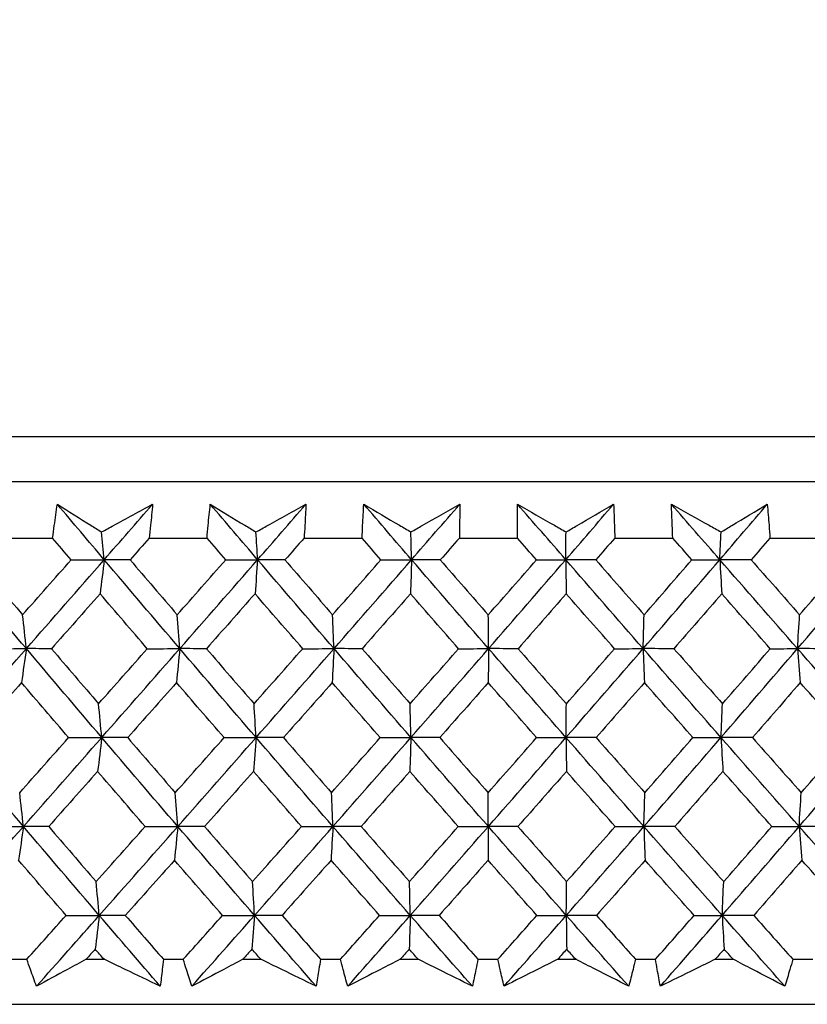
# Model space of a CAD drawing. Units: millimetres. Extents: x 28 to 1011, y 28 to 707.
# Drawn here: x 827 to 833, y 262 to 270 of the extents above; entities that cross this region are included whole.
import ezdxf

# ---------------------------------------------------------------- set-up
doc = ezdxf.new("R2010")
doc.units = ezdxf.units.MM
doc.header["$LTSCALE"] = 3.5
doc.layers.add('Dimension (ISO)', color=7, linetype='Continuous', lineweight=18, true_color=0x00003f)
doc.layers.add('Visible (ISO)', color=7, linetype='Continuous', lineweight=25, true_color=0x00003f)
doc.styles.add('Samuel Heath (ISO)', font='tahoma.ttf')
doc.dimstyles.new('Samuel Heath (ISO)', dxfattribs={"dimscale": 3.5, "dimtxt": 3, "dimasz": 2.5, "dimexe": 1, "dimexo": 1.5, "dimgap": 0.762, "dimtad": 0, "dimtih": 1, "dimtoh": 1, "dimrnd": 1e-08, "dimzin": 0, "dimdsep": 46, "dimtxsty": 'Samuel Heath (ISO)', "dimcen": 0.09, "dimdle": 10, "dimclrd": 256, "dimclre": 256, "dimclrt": 256, "dimazin": 0, "dimtfac": 1, "dimtmove": 0, "dimatfit": 3, "dimfxl": 0, "dimtolj": 1, "dimtzin": 0, "dimlwd": 15, "dimlwe": 15, "dimarcsym": 0})

# ---------------------------------------------------------------- blocks, each defined once
blk = doc.blocks.new('*D12')
at = {"layer": 'Defpoints', "color": 0, "transparency": 16777216}
for p in [(843.5306, 356.8226), (818.5306, 258.8226), (843.5306, 258.8226)]:
    blk.add_point(p, dxfattribs=at)
at = {"layer": 'Dimension (ISO)', "color": 176, "lineweight": 15, "true_color": 0x000080, "transparency": 16777216}
for p, q in [((818.5306, 264.0726), (818.5306, 360.3226)), ((843.5306, 264.0726), (843.5306, 360.3226)), ((809.7806, 356.8226), (801.0306, 356.8226)), ((818.5306, 356.8226), (843.5306, 356.8226)), ((852.2806, 356.8226), (887.6103, 356.8226))]:
    blk.add_line(p, q, dxfattribs=at)
at = {"layer": 'Dimension (ISO)', "color": 176, "true_color": 0x000080, "transparency": 16777216}
for points in [[(809.7806, 358.2809), (809.7806, 355.3642), (818.5306, 356.8226)], [(852.2806, 358.2809), (852.2806, 355.3642), (843.5306, 356.8226)]]:
    blk.add_solid(points, dxfattribs=at)
at = {"layer": 'Dimension (ISO)', "color": 176, "lineweight": 18, "true_color": 0x000080, "transparency": 16777216, "insert": (913.4681, 370.8584), "char_height": 10.5, "attachment_point": 2, "style": 'Samuel Heath (ISO)'}
blk.add_mtext('\\A1;{\\fAIGDT|b0|i0;\\ln}\\fTahoma|b0|i0;\\S40.00^ 31.00;', dxfattribs=at)

msp = doc.modelspace()

# ---------------------------------------------------------------- linework, layer by layer
at = {"layer": 'Visible (ISO)'}
for p, q in [((803.2947, 266.684), (858.7665, 266.684)), ((803.6561, 266.3226), (858.4051, 266.3226)), ((826.8166, 265.8682), (827.2785, 265.8682)), ((828.0547, 265.8682), (828.5192, 265.8682)), ((829.2988, 265.8682), (829.7649, 265.8682)), ((830.5464, 265.8682), (831.0132, 265.8682)), ((831.795, 265.8682), (832.2615, 265.8682)), ((833.0421, 265.8682), (833.5073, 265.8682)), ((826.9128, 262.484), (827.0717, 262.484)), ((827.5475, 262.484), (827.6919, 262.484)), ((828.169, 262.484), (828.3287, 262.484)), ((828.8069, 262.484), (828.9519, 262.484)), ((829.4309, 262.484), (829.5912, 262.484)), ((830.0708, 262.484), (830.2161, 262.484)), ((830.696, 262.484), (830.8566, 262.484)), ((831.3366, 262.484), (831.482, 262.484)), ((831.9619, 262.484), (832.1223, 262.484)), ((832.6018, 262.484), (832.747, 262.484)), ((833.2258, 262.484), (833.3859, 262.484)), ((803.1832, 262.1226), (858.878, 262.1226))]:
    msp.add_line(p, q, dxfattribs=at)
for points, knots in [([(827.2785, 265.8682), (827.2829, 265.9021), (827.2874, 265.9361), (827.3, 266.0268), (827.3082, 266.0836), (827.3169, 266.1404)], [0.00959506, 0.00959506, 0.00959506, 0.00959506, 0.02399435, 0.02399435, 0.0480835, 0.0480835, 0.0480835, 0.0480835]), ([(827.3169, 266.1404), (827.4066, 266.084), (827.4965, 266.0276), (827.6153, 265.9534), (827.6438, 265.9356), (827.6723, 265.9178)], [0, 0, 0, 0, 0.0379233, 0.0379233, 0.04988248, 0.04988248, 0.04988248, 0.04988248]), ([(827.6723, 265.9178), (827.7042, 265.9351), (827.736, 265.9524), (827.8728, 266.0266), (827.9776, 266.0835), (828.0822, 266.1404)], [0.02645677, 0.02645677, 0.02645677, 0.02645677, 0.03806819, 0.03806819, 0.07633926, 0.07633926, 0.07633926, 0.07633926]), ([(828.0822, 266.1404), (828.0772, 266.0841), (828.0717, 266.0279), (828.0623, 265.9371), (828.0586, 265.9027), (828.0547, 265.8682)], [0, 0, 0, 0, 0.02386542, 0.02386542, 0.03848842, 0.03848842, 0.03848842, 0.03848842]), ([(828.5192, 265.8682), (828.5221, 265.9021), (828.5251, 265.9361), (828.5335, 266.0268), (828.5393, 266.0836), (828.5454, 266.1404)], [0.00959506, 0.00959506, 0.00959506, 0.00959506, 0.02399435, 0.02399435, 0.0480835, 0.0480835, 0.0480835, 0.0480835]), ([(828.5454, 266.1404), (828.6381, 266.084), (828.731, 266.0276), (828.8537, 265.9534), (828.8831, 265.9356), (828.9126, 265.9178)], [0, 0, 0, 0, 0.0379233, 0.0379233, 0.04988248, 0.04988248, 0.04988248, 0.04988248]), ([(828.9126, 265.9178), (828.9438, 265.9351), (828.9751, 265.9524), (829.1091, 266.0266), (829.2117, 266.0835), (829.3141, 266.1404)], [0.02645677, 0.02645677, 0.02645677, 0.02645677, 0.03806819, 0.03806819, 0.07633926, 0.07633926, 0.07633926, 0.07633926]), ([(829.3141, 266.1404), (829.3116, 266.0841), (829.3087, 266.0279), (829.3034, 265.9371), (829.3012, 265.9027), (829.2988, 265.8682)], [0, 0, 0, 0, 0.02386542, 0.02386542, 0.03848842, 0.03848842, 0.03848842, 0.03848842]), ([(829.7649, 265.8682), (829.7663, 265.9021), (829.7678, 265.9361), (829.7722, 266.0268), (829.7754, 266.0836), (829.779, 266.1404)], [0.00959506, 0.00959506, 0.00959506, 0.00959506, 0.02399435, 0.02399435, 0.0480835, 0.0480835, 0.0480835, 0.0480835]), ([(829.779, 266.1404), (829.8745, 266.084), (829.9702, 266.0276), (830.0965, 265.9534), (830.1268, 265.9356), (830.1572, 265.9178)], [0, 0, 0, 0, 0.0379233, 0.0379233, 0.04988248, 0.04988248, 0.04988248, 0.04988248]), ([(830.1572, 265.9178), (830.1877, 265.9351), (830.2182, 265.9524), (830.3492, 266.0266), (830.4495, 266.0835), (830.5495, 266.1404)], [0.02645677, 0.02645677, 0.02645677, 0.02645677, 0.03806819, 0.03806819, 0.07633926, 0.07633926, 0.07633926, 0.07633926]), ([(830.5495, 266.1404), (830.5496, 266.0841), (830.5492, 266.0279), (830.5479, 265.9371), (830.5472, 265.9027), (830.5464, 265.8682)], [0, 0, 0, 0, 0.02386542, 0.02386542, 0.03848842, 0.03848842, 0.03848842, 0.03848842]), ([(831.0132, 265.8682), (831.013, 265.9021), (831.013, 265.9361), (831.0133, 266.0268), (831.014, 266.0836), (831.015, 266.1404)], [0.00959506, 0.00959506, 0.00959506, 0.00959506, 0.02399435, 0.02399435, 0.0480835, 0.0480835, 0.0480835, 0.0480835]), ([(831.015, 266.1404), (831.1131, 266.084), (831.2115, 266.0276), (831.3412, 265.9534), (831.3723, 265.9356), (831.4035, 265.9178)], [0, 0, 0, 0, 0.0379233, 0.0379233, 0.04988248, 0.04988248, 0.04988248, 0.04988248]), ([(831.4035, 265.9178), (831.4333, 265.9351), (831.463, 265.9524), (831.5907, 266.0266), (831.6884, 266.0835), (831.7859, 266.1404)], [0.02645677, 0.02645677, 0.02645677, 0.02645677, 0.03806819, 0.03806819, 0.07633926, 0.07633926, 0.07633926, 0.07633926]), ([(831.7859, 266.1404), (831.7884, 266.0841), (831.7906, 266.0279), (831.7934, 265.9371), (831.7943, 265.9027), (831.795, 265.8682)], [0, 0, 0, 0, 0.02386542, 0.02386542, 0.03848842, 0.03848842, 0.03848842, 0.03848842]), ([(832.2511, 266.1404), (832.3517, 266.084), (832.4524, 266.0276), (832.5853, 265.9534), (832.6172, 265.9356), (832.649, 265.9178)], [0, 0, 0, 0, 0.0379233, 0.0379233, 0.04988248, 0.04988248, 0.04988248, 0.04988248]), ([(832.2615, 265.8682), (832.2598, 265.9021), (832.2582, 265.9361), (832.2545, 266.0268), (832.2526, 266.0836), (832.2511, 266.1404)], [0.00959506, 0.00959506, 0.00959506, 0.00959506, 0.02399435, 0.02399435, 0.0480835, 0.0480835, 0.0480835, 0.0480835]), ([(832.649, 265.9178), (832.678, 265.9351), (832.7069, 265.9524), (832.8311, 266.0266), (832.926, 266.0835), (833.0207, 266.1404)], [0.02645677, 0.02645677, 0.02645677, 0.02645677, 0.03806819, 0.03806819, 0.07633926, 0.07633926, 0.07633926, 0.07633926]), ([(833.0207, 266.1404), (833.0258, 266.0841), (833.0305, 266.0279), (833.0373, 265.9371), (833.0398, 265.9027), (833.0421, 265.8682)], [0, 0, 0, 0, 0.02386542, 0.02386542, 0.03848842, 0.03848842, 0.03848842, 0.03848842]), ([(827.1493, 262.2675), (827.1327, 262.3123), (827.1164, 262.3572), (827.0907, 262.4294), (827.0812, 262.4567), (827.0717, 262.484)], [0, 0, 0, 0, 0.01928227, 0.01928227, 0.03099186, 0.03099186, 0.03099186, 0.03099186]), ([(827.5475, 262.484), (827.4977, 262.4569), (827.4479, 262.4299), (827.315, 262.3577), (827.2321, 262.3125), (827.1493, 262.2675)], [0.01318985, 0.01318985, 0.01318985, 0.01318985, 0.03294866, 0.03294866, 0.06599838, 0.06599838, 0.06599838, 0.06599838]), ([(828.1434, 262.2675), (828.05, 262.3123), (827.9564, 262.3572), (827.8058, 262.4294), (827.7488, 262.4567), (827.6919, 262.484)], [0, 0, 0, 0, 0.03285715, 0.03285715, 0.05280852, 0.05280852, 0.05280852, 0.05280852]), ([(828.169, 262.484), (828.1661, 262.4569), (828.1631, 262.4299), (828.1548, 262.3577), (828.1493, 262.3126), (828.1434, 262.2675)], [0.00775492, 0.00775492, 0.00775492, 0.00775492, 0.019351, 0.019351, 0.03874678, 0.03874678, 0.03874678, 0.03874678]), ([(828.397, 262.2675), (828.3823, 262.3123), (828.368, 262.3572), (828.3454, 262.4294), (828.337, 262.4567), (828.3287, 262.484)], [0, 0, 0, 0, 0.01928227, 0.01928227, 0.03099186, 0.03099186, 0.03099186, 0.03099186]), ([(828.8069, 262.484), (828.7556, 262.4569), (828.7044, 262.4299), (828.5676, 262.3577), (828.4822, 262.3125), (828.397, 262.2675)], [0.01318985, 0.01318985, 0.01318985, 0.01318985, 0.03294866, 0.03294866, 0.06599838, 0.06599838, 0.06599838, 0.06599838]), ([(829.3955, 262.2675), (829.3037, 262.3123), (829.2118, 262.3572), (829.0639, 262.4294), (829.0079, 262.4567), (828.9519, 262.484)], [0, 0, 0, 0, 0.03285715, 0.03285715, 0.05280852, 0.05280852, 0.05280852, 0.05280852]), ([(829.4309, 262.484), (829.4268, 262.4569), (829.4226, 262.4299), (829.411, 262.3577), (829.4034, 262.3126), (829.3955, 262.2675)], [0.00775492, 0.00775492, 0.00775492, 0.00775492, 0.019351, 0.019351, 0.03874678, 0.03874678, 0.03874678, 0.03874678]), ([(829.6499, 262.2675), (829.6372, 262.3123), (829.6249, 262.3572), (829.6055, 262.4294), (829.5983, 262.4567), (829.5912, 262.484)], [0, 0, 0, 0, 0.01928227, 0.01928227, 0.03099186, 0.03099186, 0.03099186, 0.03099186]), ([(830.0708, 262.484), (830.0181, 262.4569), (829.9655, 262.4299), (829.8251, 262.3577), (829.7375, 262.3125), (829.6499, 262.2675)], [0.01318985, 0.01318985, 0.01318985, 0.01318985, 0.03294866, 0.03294866, 0.06599838, 0.06599838, 0.06599838, 0.06599838]), ([(830.6509, 262.2675), (830.561, 262.3123), (830.4709, 262.3572), (830.3259, 262.4294), (830.271, 262.4567), (830.2161, 262.484)], [0, 0, 0, 0, 0.03285715, 0.03285715, 0.05280852, 0.05280852, 0.05280852, 0.05280852]), ([(830.696, 262.484), (830.6907, 262.4569), (830.6853, 262.4299), (830.6705, 262.3577), (830.6608, 262.3126), (830.6509, 262.2675)], [0.00775492, 0.00775492, 0.00775492, 0.00775492, 0.019351, 0.019351, 0.03874678, 0.03874678, 0.03874678, 0.03874678]), ([(830.9057, 262.2675), (830.895, 262.3123), (830.8846, 262.3572), (830.8684, 262.4294), (830.8625, 262.4567), (830.8566, 262.484)], [0, 0, 0, 0, 0.01928227, 0.01928227, 0.03099186, 0.03099186, 0.03099186, 0.03099186]), ([(831.3366, 262.484), (831.2827, 262.4569), (831.2289, 262.4299), (831.0851, 262.3577), (830.9953, 262.3125), (830.9057, 262.2675)], [0.01318985, 0.01318985, 0.01318985, 0.01318985, 0.03294866, 0.03294866, 0.06599838, 0.06599838, 0.06599838, 0.06599838]), ([(831.907, 262.2675), (831.8192, 262.3123), (831.7311, 262.3572), (831.5893, 262.4294), (831.5357, 262.4567), (831.482, 262.484)], [0, 0, 0, 0, 0.03285715, 0.03285715, 0.05280852, 0.05280852, 0.05280852, 0.05280852]), ([(831.9619, 262.484), (831.9554, 262.4569), (831.9487, 262.4299), (831.9306, 262.3577), (831.919, 262.3126), (831.907, 262.2675)], [0.00775492, 0.00775492, 0.00775492, 0.00775492, 0.019351, 0.019351, 0.03874678, 0.03874678, 0.03874678, 0.03874678]), ([(832.1617, 262.2675), (832.153, 262.3123), (832.1446, 262.3572), (832.1317, 262.4294), (832.127, 262.4567), (832.1223, 262.484)], [0, 0, 0, 0, 0.01928227, 0.01928227, 0.03099186, 0.03099186, 0.03099186, 0.03099186]), ([(832.6018, 262.484), (832.5468, 262.4569), (832.4918, 262.4299), (832.345, 262.3577), (832.2533, 262.3125), (832.1617, 262.2675)], [0.01318985, 0.01318985, 0.01318985, 0.01318985, 0.03294866, 0.03294866, 0.06599838, 0.06599838, 0.06599838, 0.06599838]), ([(833.1614, 262.2675), (833.0758, 262.3123), (832.9899, 262.3572), (832.8517, 262.4294), (832.7994, 262.4567), (832.747, 262.484)], [0, 0, 0, 0, 0.03285715, 0.03285715, 0.05280852, 0.05280852, 0.05280852, 0.05280852]), ([(833.2258, 262.484), (833.2181, 262.4569), (833.2103, 262.4299), (833.189, 262.3577), (833.1754, 262.3126), (833.1614, 262.2675)], [0.00775492, 0.00775492, 0.00775492, 0.00775492, 0.019351, 0.019351, 0.03874678, 0.03874678, 0.03874678, 0.03874678])]:
    msp.add_open_spline(points, degree=3, knots=knots, dxfattribs=at)
for points in [[(827.6931, 265.6949), (827.5673, 265.8434), (827.4419, 265.9919), (827.3169, 266.1404)], [(827.6931, 265.6949), (827.8229, 265.8434), (827.9526, 265.9919), (828.0822, 266.1404)], [(828.9257, 265.6949), (828.7986, 265.8434), (828.6719, 265.9919), (828.5454, 266.1404)], [(828.9257, 265.6949), (829.0553, 265.8434), (829.1848, 265.9919), (829.3141, 266.1404)], [(830.1626, 265.6949), (830.0344, 265.8434), (829.9066, 265.9919), (829.779, 266.1404)], [(830.1626, 265.6949), (830.2917, 265.8434), (830.4207, 265.9919), (830.5495, 266.1404)], [(831.4012, 265.6949), (831.2722, 265.8434), (831.1435, 265.9919), (831.015, 266.1404)], [(831.4012, 265.6949), (831.5297, 265.8434), (831.6579, 265.9919), (831.7859, 266.1404)], [(832.639, 265.6949), (832.5095, 265.8434), (832.3802, 265.9919), (832.2511, 266.1404)], [(832.639, 265.6949), (832.7666, 265.8434), (832.8938, 265.9919), (833.0207, 266.1404)], [(827.6931, 265.6949), (827.6862, 265.7695), (827.6793, 265.8438), (827.6723, 265.9178)], [(828.9257, 265.6949), (828.9214, 265.7695), (828.917, 265.8438), (828.9126, 265.9178)], [(830.1626, 265.6949), (830.1608, 265.7695), (830.159, 265.8438), (830.1572, 265.9178)], [(831.4012, 265.6949), (831.4019, 265.7695), (831.4027, 265.8438), (831.4035, 265.9178)], [(832.639, 265.6949), (832.6423, 265.7695), (832.6457, 265.8438), (832.649, 265.9178)], [(827.4271, 265.6939), (827.3775, 265.752), (827.328, 265.8101), (827.2785, 265.8682)], [(828.0547, 265.8682), (828.0035, 265.8101), (827.9522, 265.752), (827.9009, 265.6939)], [(828.6694, 265.6939), (828.6193, 265.752), (828.5692, 265.8101), (828.5192, 265.8682)], [(829.2988, 265.8682), (829.2477, 265.8101), (829.1965, 265.752), (829.1453, 265.6939)], [(829.9165, 265.6939), (829.8659, 265.752), (829.8154, 265.8101), (829.7649, 265.8682)], [(830.5464, 265.8682), (830.4955, 265.8101), (830.4445, 265.752), (830.3935, 265.6939)], [(831.1658, 265.6939), (831.1149, 265.752), (831.064, 265.8101), (831.0132, 265.8682)], [(831.795, 265.8682), (831.7444, 265.8101), (831.6937, 265.752), (831.643, 265.6939)], [(832.4148, 265.6939), (832.3637, 265.752), (832.3126, 265.8101), (832.2615, 265.8682)], [(833.0421, 265.8682), (832.9918, 265.8101), (832.9416, 265.752), (832.8913, 265.6939)], [(827.0675, 264.9804), (826.8664, 265.2186), (826.6663, 265.4567), (826.4672, 265.6949)], [(826.6628, 265.6939), (826.7874, 265.5466), (826.9122, 265.3993), (827.0374, 265.2522)], [(827.0374, 265.2522), (827.1673, 265.3994), (827.2973, 265.5466), (827.4271, 265.6939)], [(827.0675, 264.9804), (827.2763, 265.2186), (827.4848, 265.4567), (827.6931, 265.6949)], [(827.4271, 265.6939), (827.5158, 265.6942), (827.6044, 265.6946), (827.6931, 265.6949)], [(827.6931, 265.6949), (827.6822, 265.6031), (827.6712, 265.5119), (827.6601, 265.4212)], [(827.9009, 265.6939), (827.8316, 265.6942), (827.7624, 265.6946), (827.6931, 265.6949)], [(828.3007, 264.9804), (828.0973, 265.2186), (827.8947, 265.4567), (827.6931, 265.6949)], [(827.9009, 265.6939), (828.027, 265.5466), (828.1533, 265.3993), (828.2799, 265.2522)], [(828.2799, 265.2522), (828.4099, 265.3994), (828.5397, 265.5466), (828.6694, 265.6939)], [(828.3007, 264.9804), (828.5094, 265.2186), (828.7178, 265.4567), (828.9257, 265.6949)], [(828.6694, 265.6939), (828.7548, 265.6942), (828.8403, 265.6946), (828.9257, 265.6949)], [(828.9257, 265.6949), (828.9188, 265.6031), (828.9119, 265.5119), (828.9049, 265.4212)], [(829.1453, 265.6939), (829.0721, 265.6942), (828.9989, 265.6946), (828.9257, 265.6949)], [(829.5394, 264.9804), (829.3341, 265.2186), (829.1295, 265.4567), (828.9257, 265.6949)], [(829.1453, 265.6939), (829.2727, 265.5466), (829.4002, 265.3993), (829.528, 265.2522)], [(829.528, 265.2522), (829.6577, 265.3994), (829.7871, 265.5466), (829.9165, 265.6939)], [(829.5394, 264.9804), (829.7476, 265.2186), (829.9553, 265.4567), (830.1626, 265.6949)], [(829.9165, 265.6939), (829.9985, 265.6942), (830.0805, 265.6946), (830.1626, 265.6949)], [(830.1626, 265.6949), (830.1597, 265.6031), (830.1569, 265.5119), (830.154, 265.4212)], [(830.3935, 265.6939), (830.3166, 265.6942), (830.2396, 265.6946), (830.1626, 265.6949)], [(830.7811, 264.9804), (830.5742, 265.2186), (830.3681, 265.4567), (830.1626, 265.6949)], [(830.3935, 265.6939), (830.5219, 265.5466), (830.6504, 265.3993), (830.7792, 265.2522)], [(830.7792, 265.2522), (830.9082, 265.3994), (831.0371, 265.5466), (831.1658, 265.6939)], [(830.7811, 264.9804), (830.9884, 265.2186), (831.1951, 265.4567), (831.4012, 265.6949)], [(831.1658, 265.6939), (831.2442, 265.6942), (831.3227, 265.6946), (831.4012, 265.6949)], [(831.4012, 265.6949), (831.4024, 265.6031), (831.4036, 265.5119), (831.4048, 265.4212)], [(831.643, 265.6939), (831.5624, 265.6942), (831.4818, 265.6946), (831.4012, 265.6949)], [(832.0233, 264.9804), (831.8154, 265.2186), (831.608, 265.4567), (831.4012, 265.6949)], [(831.643, 265.6939), (831.7721, 265.5466), (831.9014, 265.3993), (832.0308, 265.2522)], [(832.0233, 264.9804), (832.2292, 265.2186), (832.4345, 265.4567), (832.639, 265.6949)], [(832.0308, 265.2522), (832.159, 265.3994), (832.287, 265.5466), (832.4148, 265.6939)], [(832.4148, 265.6939), (832.4895, 265.6942), (832.5643, 265.6946), (832.639, 265.6949)], [(832.639, 265.6949), (832.6443, 265.6031), (832.6496, 265.5119), (832.6549, 265.4212)], [(832.8913, 265.6939), (832.8072, 265.6942), (832.7231, 265.6946), (832.639, 265.6949)], [(833.2635, 264.9804), (833.0549, 265.2186), (832.8467, 265.4567), (832.639, 265.6949)], [(832.8913, 265.6939), (833.0209, 265.5466), (833.1506, 265.3993), (833.2804, 265.2522)], [(833.2635, 264.9804), (833.4677, 265.2186), (833.6711, 265.4567), (833.8737, 265.6949)], [(833.2804, 265.2522), (833.4076, 265.3994), (833.5344, 265.5466), (833.661, 265.6939)], [(827.6601, 265.4212), (827.53, 265.274), (827.3998, 265.1268), (827.2696, 264.9796)], [(828.0392, 264.9796), (827.9126, 265.1268), (827.7862, 265.274), (827.6601, 265.4212)], [(828.9049, 265.4212), (828.775, 265.274), (828.6449, 265.1268), (828.5148, 264.9796)], [(829.2878, 264.9796), (829.16, 265.1268), (829.0323, 265.274), (828.9049, 265.4212)], [(830.154, 265.4212), (830.0245, 265.274), (829.8948, 265.1268), (829.765, 264.9796)], [(830.54, 264.9796), (830.4111, 265.1268), (830.2824, 265.274), (830.154, 265.4212)], [(831.4048, 265.4212), (831.276, 265.274), (831.147, 265.1268), (831.0178, 264.9796)], [(831.7931, 264.9796), (831.6635, 265.1268), (831.5341, 265.274), (831.4048, 265.4212)], [(832.6549, 265.4212), (832.5271, 265.274), (832.399, 265.1268), (832.2707, 264.9796)], [(833.0447, 264.9796), (832.9146, 265.1268), (832.7847, 265.274), (832.6549, 265.4212)], [(827.0675, 264.9804), (827.0575, 265.0715), (827.0475, 265.1621), (827.0374, 265.2522)], [(828.3007, 264.9804), (828.2938, 265.0715), (828.2869, 265.1621), (828.2799, 265.2522)], [(829.5394, 264.9804), (829.5356, 265.0715), (829.5319, 265.1621), (829.528, 265.2522)], [(830.7811, 264.9804), (830.7804, 265.0715), (830.7798, 265.1621), (830.7792, 265.2522)], [(832.0233, 264.9804), (832.0258, 265.0715), (832.0283, 265.1621), (832.0308, 265.2522)], [(833.2635, 264.9804), (833.2691, 265.0715), (833.2747, 265.1621), (833.2804, 265.2522)], [(826.4402, 264.266), (826.6496, 264.5041), (826.8586, 264.7423), (827.0675, 264.9804)], [(826.7966, 264.9796), (826.8869, 264.9799), (826.9772, 264.9802), (827.0675, 264.9804)], [(827.0675, 264.9804), (827.0546, 264.8889), (827.0416, 264.7979), (827.0285, 264.7074)], [(827.2696, 264.9796), (827.2022, 264.9799), (827.1348, 264.9802), (827.0675, 264.9804)], [(827.6734, 264.266), (827.4705, 264.5041), (827.2685, 264.7423), (827.0675, 264.9804)], [(827.2696, 264.9796), (827.3954, 264.8322), (827.5215, 264.6848), (827.648, 264.5375)], [(827.648, 264.5375), (827.7784, 264.6848), (827.9089, 264.8322), (828.0392, 264.9796)], [(827.6734, 264.266), (827.8828, 264.5041), (828.0919, 264.7423), (828.3007, 264.9804)], [(828.0392, 264.9796), (828.1263, 264.9799), (828.2135, 264.9802), (828.3007, 264.9804)], [(828.3007, 264.9804), (828.2918, 264.8889), (828.2828, 264.7979), (828.2738, 264.7074)], [(828.5148, 264.9796), (828.4434, 264.9799), (828.372, 264.9802), (828.3007, 264.9804)], [(828.9133, 264.266), (828.7083, 264.5041), (828.5041, 264.7423), (828.3007, 264.9804)], [(828.5148, 264.9796), (828.642, 264.8322), (828.7695, 264.6848), (828.8972, 264.5375)], [(828.8972, 264.5375), (829.0276, 264.6848), (829.1577, 264.8322), (829.2878, 264.9796)], [(828.9133, 264.266), (829.1224, 264.5041), (829.3311, 264.7423), (829.5394, 264.9804)], [(829.2878, 264.9796), (829.3717, 264.9799), (829.4555, 264.9802), (829.5394, 264.9804)], [(829.5394, 264.9804), (829.5345, 264.8889), (829.5296, 264.7979), (829.5247, 264.7074)], [(829.765, 264.9796), (829.6898, 264.9799), (829.6146, 264.9802), (829.5394, 264.9804)], [(830.1574, 264.266), (829.9507, 264.5041), (829.7447, 264.7423), (829.5394, 264.9804)], [(829.765, 264.9796), (829.8934, 264.8322), (830.022, 264.6848), (830.1508, 264.5375)], [(830.1508, 264.5375), (830.2807, 264.6848), (830.4104, 264.8322), (830.54, 264.9796)], [(830.1574, 264.266), (830.3659, 264.5041), (830.5738, 264.7423), (830.7811, 264.9804)], [(830.54, 264.9796), (830.6203, 264.9799), (830.7007, 264.9802), (830.7811, 264.9804)], [(830.7811, 264.9804), (830.7803, 264.8889), (830.7794, 264.7979), (830.7786, 264.7074)], [(831.0178, 264.9796), (830.9389, 264.9799), (830.86, 264.9802), (830.7811, 264.9804)], [(831.4034, 264.266), (831.1953, 264.5041), (830.9879, 264.7423), (830.7811, 264.9804)], [(831.0178, 264.9796), (831.1471, 264.8322), (831.2766, 264.6848), (831.4062, 264.5375)], [(831.4034, 264.266), (831.6107, 264.5041), (831.8173, 264.7423), (832.0233, 264.9804)], [(831.4062, 264.5375), (831.5353, 264.6848), (831.6643, 264.8322), (831.7931, 264.9796)], [(831.7931, 264.9796), (831.8698, 264.9799), (831.9465, 264.9802), (832.0233, 264.9804)], [(832.2707, 264.9796), (832.1882, 264.9799), (832.1057, 264.9802), (832.0233, 264.9804)], [(832.0233, 264.9804), (832.0265, 264.8889), (832.0298, 264.7979), (832.033, 264.7074)], [(832.6485, 264.266), (832.4396, 264.5041), (832.2312, 264.7423), (832.0233, 264.9804)], [(832.2707, 264.9796), (832.4006, 264.8322), (832.5306, 264.6848), (832.6608, 264.5375)], [(832.6485, 264.266), (832.8543, 264.5041), (833.0593, 264.7423), (833.2635, 264.9804)], [(832.6608, 264.5375), (832.789, 264.6848), (832.9169, 264.8322), (833.0447, 264.9796)], [(833.0447, 264.9796), (833.1176, 264.9799), (833.1905, 264.9802), (833.2635, 264.9804)], [(833.521, 264.9796), (833.4352, 264.9799), (833.3493, 264.9802), (833.2635, 264.9804)], [(833.2635, 264.9804), (833.2708, 264.8889), (833.2781, 264.7979), (833.2854, 264.7074)], [(833.8904, 264.266), (833.6811, 264.5041), (833.4721, 264.7423), (833.2635, 264.9804)], [(827.0285, 264.7074), (826.8979, 264.56), (826.7672, 264.4127), (826.6365, 264.2654)], [(827.4068, 264.2654), (827.2804, 264.4127), (827.1543, 264.56), (827.0285, 264.7074)], [(828.2738, 264.7074), (828.1432, 264.56), (828.0126, 264.4127), (827.8818, 264.2654)], [(828.6564, 264.2654), (828.5286, 264.4127), (828.4011, 264.56), (828.2738, 264.7074)], [(829.5247, 264.7074), (829.3944, 264.56), (829.264, 264.4127), (829.1335, 264.2654)], [(829.9107, 264.2654), (829.7818, 264.4127), (829.6532, 264.56), (829.5247, 264.7074)], [(830.7786, 264.7074), (830.6489, 264.56), (830.519, 264.4127), (830.389, 264.2654)], [(831.1673, 264.2654), (831.0376, 264.4127), (830.908, 264.56), (830.7786, 264.7074)], [(832.033, 264.7074), (831.9042, 264.56), (831.7751, 264.4127), (831.6458, 264.2654)], [(832.4237, 264.2654), (832.2933, 264.4127), (832.1631, 264.56), (832.033, 264.7074)], [(833.2854, 264.7074), (833.1577, 264.56), (833.0296, 264.4127), (832.9014, 264.2654)], [(833.6772, 264.2654), (833.5465, 264.4127), (833.4159, 264.56), (833.2854, 264.7074)], [(827.6734, 264.266), (827.665, 264.3569), (827.6565, 264.4474), (827.648, 264.5375)], [(828.9133, 264.266), (828.908, 264.3569), (828.9026, 264.4474), (828.8972, 264.5375)], [(830.1574, 264.266), (830.1553, 264.3569), (830.153, 264.4474), (830.1508, 264.5375)], [(831.4034, 264.266), (831.4043, 264.3569), (831.4052, 264.4474), (831.4062, 264.5375)], [(832.6485, 264.266), (832.6526, 264.3569), (832.6567, 264.4474), (832.6608, 264.5375)], [(827.0442, 263.5515), (826.8419, 263.7896), (826.6406, 264.0278), (826.4402, 264.266)], [(827.0141, 263.8227), (827.145, 263.9702), (827.276, 264.1178), (827.4068, 264.2654)], [(827.0442, 263.5515), (827.2542, 263.7896), (827.4639, 264.0278), (827.6734, 264.266)], [(827.4068, 264.2654), (827.4957, 264.2656), (827.5845, 264.2658), (827.6734, 264.266)], [(827.6734, 264.266), (827.6625, 264.1746), (827.6515, 264.0838), (827.6405, 263.9936)], [(827.8818, 264.2654), (827.8124, 264.2656), (827.7429, 264.2658), (827.6734, 264.266)], [(828.2846, 263.5515), (828.08, 263.7896), (827.8763, 264.0278), (827.6734, 264.266)], [(827.8818, 264.2654), (828.0089, 264.1178), (828.1363, 263.9702), (828.2639, 263.8227)], [(828.2639, 263.8227), (828.3948, 263.9702), (828.5257, 264.1178), (828.6564, 264.2654)], [(828.2846, 263.5515), (828.4946, 263.7896), (828.7041, 264.0278), (828.9133, 264.266)], [(828.6564, 264.2654), (828.742, 264.2656), (828.8277, 264.2658), (828.9133, 264.266)], [(828.9133, 264.266), (828.9064, 264.1746), (828.8995, 264.0838), (828.8925, 263.9936)], [(829.1335, 264.2654), (829.0601, 264.2656), (828.9867, 264.2658), (828.9133, 264.266)], [(829.5306, 263.5515), (829.3241, 263.7896), (829.1183, 264.0278), (828.9133, 264.266)], [(829.1335, 264.2654), (829.2619, 264.1178), (829.3904, 263.9702), (829.5193, 263.8227)], [(829.5193, 263.8227), (829.6499, 263.9702), (829.7804, 264.1178), (829.9107, 264.2654)], [(829.5306, 263.5515), (829.74, 263.7896), (829.949, 264.0278), (830.1574, 264.266)], [(829.9107, 264.2654), (829.993, 264.2656), (830.0752, 264.2658), (830.1574, 264.266)], [(830.1574, 264.266), (830.1546, 264.1746), (830.1517, 264.0838), (830.1489, 263.9936)], [(830.389, 264.2654), (830.3118, 264.2656), (830.2346, 264.2658), (830.1574, 264.266)], [(830.7796, 263.5515), (830.5716, 263.7896), (830.3642, 264.0278), (830.1574, 264.266)], [(830.389, 264.2654), (830.5184, 264.1178), (830.6479, 263.9702), (830.7777, 263.8227)], [(830.7777, 263.8227), (830.9078, 263.9702), (831.0377, 264.1178), (831.1673, 264.2654)], [(830.7796, 263.5515), (830.9881, 263.7896), (831.1961, 264.0278), (831.4034, 264.266)], [(831.1673, 264.2654), (831.246, 264.2656), (831.3247, 264.2658), (831.4034, 264.266)], [(831.6458, 264.2654), (831.565, 264.2656), (831.4842, 264.2658), (831.4034, 264.266)], [(831.4034, 264.266), (831.4046, 264.1746), (831.4058, 264.0838), (831.407, 263.9936)], [(832.0291, 263.5515), (831.82, 263.7896), (831.6114, 264.0278), (831.4034, 264.266)], [(831.6458, 264.2654), (831.7759, 264.1178), (831.9062, 263.9702), (832.0366, 263.8227)], [(832.0291, 263.5515), (832.2363, 263.7896), (832.4428, 264.0278), (832.6485, 264.266)], [(832.0366, 263.8227), (832.1659, 263.9702), (832.2949, 264.1178), (832.4237, 264.2654)], [(832.4237, 264.2654), (832.4986, 264.2656), (832.5736, 264.2658), (832.6485, 264.266)], [(832.9014, 264.2654), (832.8171, 264.2656), (832.7328, 264.2658), (832.6485, 264.266)], [(832.6485, 264.266), (832.6538, 264.1746), (832.6591, 264.0838), (832.6644, 263.9936)], [(833.2766, 263.5515), (833.0668, 263.7896), (832.8574, 264.0278), (832.6485, 264.266)], [(832.9014, 264.2654), (833.032, 264.1178), (833.1627, 263.9702), (833.2936, 263.8227)], [(833.2766, 263.5515), (833.482, 263.7896), (833.6867, 264.0278), (833.8904, 264.266)], [(833.2936, 263.8227), (833.4217, 263.9702), (833.5496, 264.1178), (833.6772, 264.2654)], [(827.6405, 263.9936), (827.5093, 263.846), (827.3781, 263.6985), (827.2469, 263.5511)], [(828.0225, 263.5511), (827.8949, 263.6985), (827.7675, 263.846), (827.6405, 263.9936)], [(828.8925, 263.9936), (828.7616, 263.846), (828.6305, 263.6985), (828.4993, 263.5511)], [(829.2785, 263.5511), (829.1496, 263.6985), (829.0209, 263.846), (828.8925, 263.9936)], [(830.1489, 263.9936), (830.0184, 263.846), (829.8877, 263.6985), (829.7569, 263.5511)], [(830.5379, 263.5511), (830.408, 263.6985), (830.2783, 263.846), (830.1489, 263.9936)], [(831.407, 263.9936), (831.2772, 263.846), (831.1472, 263.6985), (831.017, 263.5511)], [(831.7983, 263.5511), (831.6677, 263.6985), (831.5373, 263.846), (831.407, 263.9936)], [(832.6644, 263.9936), (832.5355, 263.846), (832.4064, 263.6985), (832.2771, 263.5511)], [(833.0572, 263.5511), (832.9261, 263.6985), (832.7952, 263.846), (832.6644, 263.9936)], [(827.0442, 263.5515), (827.0342, 263.6424), (827.0242, 263.7328), (827.0141, 263.8227)], [(828.2846, 263.5515), (828.2778, 263.6424), (828.2709, 263.7328), (828.2639, 263.8227)], [(829.5306, 263.5515), (829.5269, 263.6424), (829.5231, 263.7328), (829.5193, 263.8227)], [(830.7796, 263.5515), (830.779, 263.6424), (830.7783, 263.7328), (830.7777, 263.8227)], [(832.0291, 263.5515), (832.0316, 263.6424), (832.0341, 263.7328), (832.0366, 263.8227)], [(833.2766, 263.5515), (833.2822, 263.6424), (833.2879, 263.7328), (833.2936, 263.8227)], [(826.4133, 262.837), (826.6238, 263.0752), (826.8341, 263.3133), (827.0442, 263.5515)], [(826.7727, 263.5511), (826.8632, 263.5512), (826.9537, 263.5514), (827.0442, 263.5515)], [(827.0442, 263.5515), (827.0313, 263.4604), (827.0183, 263.3698), (827.0052, 263.2798)], [(827.2469, 263.5511), (827.1793, 263.5512), (827.1117, 263.5514), (827.0442, 263.5515)], [(827.6537, 262.837), (827.4496, 263.0752), (827.2464, 263.3133), (827.0442, 263.5515)], [(827.2469, 263.5511), (827.3737, 263.4034), (827.5008, 263.2557), (827.6283, 263.108)], [(827.6283, 263.108), (827.7598, 263.2557), (827.8912, 263.4033), (828.0225, 263.5511)], [(827.6537, 262.837), (827.8643, 263.0752), (828.0747, 263.3133), (828.2846, 263.5515)], [(828.0225, 263.5511), (828.1099, 263.5512), (828.1973, 263.5514), (828.2846, 263.5515)], [(828.2846, 263.5515), (828.2757, 263.4604), (828.2668, 263.3698), (828.2578, 263.2798)], [(828.4993, 263.5511), (828.4278, 263.5512), (828.3562, 263.5514), (828.2846, 263.5515)], [(828.9009, 262.837), (828.6946, 263.0752), (828.4892, 263.3133), (828.2846, 263.5515)], [(828.4993, 263.5511), (828.6276, 263.4034), (828.7561, 263.2557), (828.8848, 263.108)], [(828.8848, 263.108), (829.0162, 263.2557), (829.1474, 263.4033), (829.2785, 263.5511)], [(828.9009, 262.837), (829.1112, 263.0752), (829.3212, 263.3133), (829.5306, 263.5515)], [(829.2785, 263.5511), (829.3625, 263.5512), (829.4465, 263.5514), (829.5306, 263.5515)], [(829.5306, 263.5515), (829.5257, 263.4604), (829.5209, 263.3698), (829.5159, 263.2798)], [(829.7569, 263.5511), (829.6814, 263.5512), (829.606, 263.5514), (829.5306, 263.5515)], [(830.1523, 262.837), (829.9444, 263.0752), (829.7371, 263.3133), (829.5306, 263.5515)], [(829.7569, 263.5511), (829.8863, 263.4034), (830.0159, 263.2557), (830.1457, 263.108)], [(830.1457, 263.108), (830.2766, 263.2557), (830.4073, 263.4033), (830.5379, 263.5511)], [(830.1523, 262.837), (830.362, 263.0752), (830.5711, 263.3133), (830.7796, 263.5515)], [(830.5379, 263.5511), (830.6185, 263.5512), (830.699, 263.5514), (830.7796, 263.5515)], [(830.7796, 263.5515), (830.7788, 263.4604), (830.778, 263.3698), (830.7771, 263.2798)], [(831.017, 263.5511), (830.9379, 263.5512), (830.8587, 263.5514), (830.7796, 263.5515)], [(831.4055, 262.837), (831.1963, 263.0752), (830.9876, 263.3133), (830.7796, 263.5515)], [(831.017, 263.5511), (831.1473, 263.4034), (831.2777, 263.2557), (831.4084, 263.108)], [(831.4055, 262.837), (831.6141, 263.0752), (831.8219, 263.3133), (832.0291, 263.5515)], [(831.4084, 263.108), (831.5386, 263.2557), (831.6685, 263.4033), (831.7983, 263.5511)], [(831.7983, 263.5511), (831.8752, 263.5512), (831.9522, 263.5514), (832.0291, 263.5515)], [(832.2771, 263.5511), (832.1945, 263.5512), (832.1118, 263.5514), (832.0291, 263.5515)], [(832.0291, 263.5515), (832.0323, 263.4604), (832.0356, 263.3698), (832.0389, 263.2798)], [(832.658, 262.837), (832.4479, 263.0752), (832.2382, 263.3133), (832.0291, 263.5515)], [(832.2771, 263.5511), (832.408, 263.4034), (832.5391, 263.2557), (832.6703, 263.108)], [(832.658, 262.837), (832.865, 263.0752), (833.0712, 263.3133), (833.2766, 263.5515)], [(832.6703, 263.108), (832.7995, 263.2557), (832.9285, 263.4033), (833.0572, 263.5511)], [(833.0572, 263.5511), (833.1303, 263.5512), (833.2035, 263.5514), (833.2766, 263.5515)], [(833.5348, 263.5511), (833.4487, 263.5512), (833.3627, 263.5514), (833.2766, 263.5515)], [(833.2766, 263.5515), (833.2839, 263.4604), (833.2912, 263.3698), (833.2986, 263.2798)], [(833.9072, 262.837), (833.6966, 263.0752), (833.4864, 263.3133), (833.2766, 263.5515)], [(827.3866, 262.8368), (827.2591, 262.9844), (827.132, 263.1321), (827.0052, 263.2798)], [(828.2578, 263.2798), (828.1262, 263.1321), (827.9945, 262.9844), (827.8628, 262.8368)], [(828.6434, 262.8368), (828.5146, 262.9844), (828.386, 263.1321), (828.2578, 263.2798)], [(829.5159, 263.2798), (829.3847, 263.1321), (829.2532, 262.9844), (829.1217, 262.8368)], [(829.905, 262.8368), (829.7751, 262.9844), (829.6454, 263.1321), (829.5159, 263.2798)], [(830.7771, 263.2798), (830.6464, 263.1321), (830.5156, 262.9844), (830.3845, 262.8368)], [(831.1689, 262.8368), (831.0381, 262.9844), (830.9075, 263.1321), (830.7771, 263.2798)], [(832.0389, 263.2798), (831.909, 263.1321), (831.7789, 262.9844), (831.6486, 262.8368)], [(832.4326, 262.8368), (832.3012, 262.9844), (832.1699, 263.1321), (832.0389, 263.2798)], [(833.2986, 263.2798), (833.1698, 263.1321), (833.0407, 262.9844), (832.9115, 262.8368)], [(833.6934, 262.8368), (833.5616, 262.9844), (833.43, 263.1321), (833.2986, 263.2798)], [(827.6537, 262.837), (827.6453, 262.9278), (827.6368, 263.0182), (827.6283, 263.108)], [(828.9009, 262.837), (828.8956, 262.9278), (828.8902, 263.0182), (828.8848, 263.108)], [(830.1523, 262.837), (830.1501, 262.9278), (830.1479, 263.0182), (830.1457, 263.108)], [(831.4055, 262.837), (831.4065, 262.9278), (831.4074, 263.0182), (831.4084, 263.108)], [(832.658, 262.837), (832.6621, 262.9278), (832.6661, 263.0182), (832.6703, 263.108)], [(827.0717, 262.484), (827.1767, 262.6016), (827.2816, 262.7192), (827.3866, 262.8368)], [(827.1493, 262.2675), (827.3176, 262.4573), (827.4858, 262.6472), (827.6537, 262.837)], [(827.3866, 262.8368), (827.4756, 262.8369), (827.5647, 262.837), (827.6537, 262.837)], [(827.6537, 262.837), (827.6428, 262.7461), (827.6318, 262.6558), (827.6208, 262.566)], [(827.8628, 262.8368), (827.7931, 262.8369), (827.7234, 262.837), (827.6537, 262.837)], [(828.1434, 262.2675), (827.9796, 262.4573), (827.8164, 262.6472), (827.6537, 262.837)], [(827.8628, 262.8368), (827.9646, 262.7192), (828.0667, 262.6016), (828.169, 262.484)], [(828.3287, 262.484), (828.4337, 262.6016), (828.5386, 262.7192), (828.6434, 262.8368)], [(828.397, 262.2675), (828.5652, 262.4573), (828.7332, 262.6472), (828.9009, 262.837)], [(828.6434, 262.8368), (828.7292, 262.8369), (828.815, 262.837), (828.9009, 262.837)], [(828.9009, 262.837), (828.894, 262.7461), (828.8871, 262.6558), (828.8801, 262.566)], [(829.1217, 262.8368), (829.0481, 262.8369), (828.9745, 262.837), (828.9009, 262.837)], [(829.3955, 262.2675), (829.2302, 262.4573), (829.0653, 262.6472), (828.9009, 262.837)], [(829.1217, 262.8368), (829.2246, 262.7192), (829.3277, 262.6016), (829.4309, 262.484)], [(829.5912, 262.484), (829.6959, 262.6016), (829.8005, 262.7192), (829.905, 262.8368)], [(829.6499, 262.2675), (829.8177, 262.4573), (829.9852, 262.6472), (830.1523, 262.837)], [(829.905, 262.8368), (829.9875, 262.8369), (830.0699, 262.837), (830.1523, 262.837)], [(830.1523, 262.837), (830.1495, 262.7461), (830.1466, 262.6558), (830.1438, 262.566)], [(830.3845, 262.8368), (830.3071, 262.8369), (830.2297, 262.837), (830.1523, 262.837)], [(830.6509, 262.2675), (830.4843, 262.4573), (830.3181, 262.6472), (830.1523, 262.837)], [(830.3845, 262.8368), (830.4882, 262.7192), (830.5921, 262.6016), (830.696, 262.484)], [(830.8566, 262.484), (830.9608, 262.6016), (831.0649, 262.7192), (831.1689, 262.8368)], [(830.9057, 262.2675), (831.0727, 262.4573), (831.2393, 262.6472), (831.4055, 262.837)], [(831.1689, 262.8368), (831.2478, 262.8369), (831.3267, 262.837), (831.4055, 262.837)], [(831.6486, 262.8368), (831.5676, 262.8369), (831.4866, 262.837), (831.4055, 262.837)], [(831.4055, 262.837), (831.4068, 262.7461), (831.408, 262.6558), (831.4092, 262.566)], [(831.907, 262.2675), (831.7395, 262.4573), (831.5723, 262.6472), (831.4055, 262.837)], [(831.6486, 262.8368), (831.7529, 262.7192), (831.8573, 262.6016), (831.9619, 262.484)], [(832.1223, 262.484), (832.2259, 262.6016), (832.3293, 262.7192), (832.4326, 262.8368)], [(832.1617, 262.2675), (832.3276, 262.4573), (832.493, 262.6472), (832.658, 262.837)], [(832.4326, 262.8368), (832.5077, 262.8369), (832.5829, 262.837), (832.658, 262.837)], [(832.9115, 262.8368), (832.827, 262.8369), (832.7425, 262.837), (832.658, 262.837)], [(832.658, 262.837), (832.6633, 262.7461), (832.6685, 262.6558), (832.6739, 262.566)], [(833.1614, 262.2675), (832.9933, 262.4573), (832.8255, 262.6472), (832.658, 262.837)], [(832.9115, 262.8368), (833.0162, 262.7192), (833.121, 262.6016), (833.2258, 262.484)], [(827.6208, 262.566), (827.5964, 262.5386), (827.5719, 262.5113), (827.5475, 262.484)], [(827.6919, 262.484), (827.6682, 262.5113), (827.6445, 262.5386), (827.6208, 262.566)], [(828.8801, 262.566), (828.8557, 262.5386), (828.8313, 262.5113), (828.8069, 262.484)], [(828.9519, 262.484), (828.928, 262.5113), (828.904, 262.5386), (828.8801, 262.566)], [(830.1438, 262.566), (830.1194, 262.5386), (830.0951, 262.5113), (830.0708, 262.484)], [(830.2161, 262.484), (830.192, 262.5113), (830.1679, 262.5386), (830.1438, 262.566)], [(831.4092, 262.566), (831.385, 262.5386), (831.3608, 262.5113), (831.3366, 262.484)], [(831.482, 262.484), (831.4577, 262.5113), (831.4335, 262.5386), (831.4092, 262.566)], [(832.6739, 262.566), (832.6499, 262.5386), (832.6258, 262.5113), (832.6018, 262.484)], [(832.747, 262.484), (832.7226, 262.5113), (832.6982, 262.5386), (832.6739, 262.566)]]:
    msp.add_open_spline(points, degree=3, dxfattribs=at)

# ---------------------------------------------------------------- dimensions: what is measured, and where the dimension line sits
at = {"layer": 'Dimension (ISO)', "color": 176, "lineweight": 18, "true_color": 0x000080}
dim = msp.add_linear_dim(base=(843.5306, 356.8226), p1=(818.5306, 258.8226), p2=(843.5306, 258.8226), angle=180, text='{\\fAIGDT|b0|i0;\\ln}\\fTahoma|b0|i0;<>', dimstyle='Samuel Heath (ISO)', override={"dimgap": 0.762, "dimtih": 0, "dimtoh": 0, "dimdec": 2, "dimtol": 0, "dimlim": 1, "dimtp": 15, "dimtm": -6, "dimtdec": 2, "dimtofl": 1, "dimatfit": 1}, dxfattribs=at)
dim.commit()
dim.dimension.update_dxf_attribs({"geometry": '*D12', "text_midpoint": (913.4681, 356.8226), "dimtype": 160})

doc.saveas('drawing.dxf')
